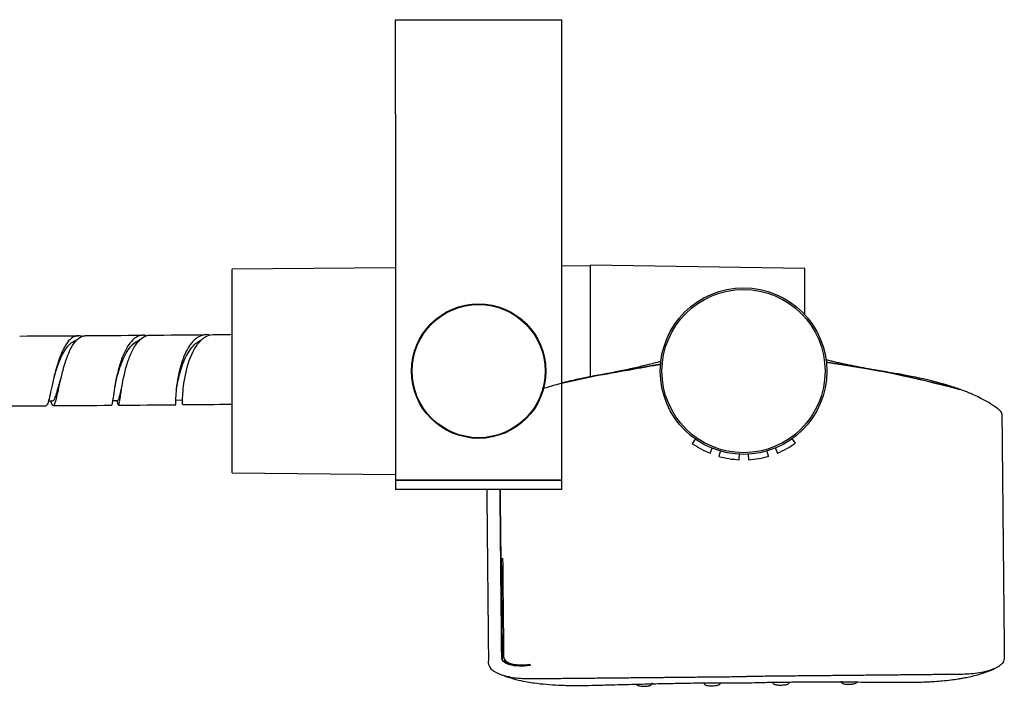
# Model space of a CAD drawing. Units: millimetres. Extents: x 0 to 594, y 0 to 421.
# Drawn here: x 138 to 167, y 315 to 334 of the extents above; entities that cross this region are included whole.
import ezdxf

# ---------------------------------------------------------------- set-up
doc = ezdxf.new("R2010")
doc.units = ezdxf.units.MM
for name, color, linetype in [('1-07-0430', 7, 'Continuous'), ('1-07-0431', 7, 'Continuous'), ('1-07-0432', 7, 'Continuous'), ('2-08-0804', 7, 'Continuous'), ('2-08-0912', 7, 'Continuous'), ('2-08-1029', 7, 'Continuous'), ('2-08-1111', 7, 'Continuous'), ('Default', 7, 'Continuous'), ('DV3_Default', 7, 'Continuous')]:
    doc.layers.add(name, color=color, linetype=linetype)

# ---------------------------------------------------------------- blocks, each defined once
blk = doc.blocks.new('SE2')
at = {"layer": '1-07-0430', "color": 7, "linetype": 'Continuous'}
blk.add_circle((151.474, 323.741), 1.905, dxfattribs=at)
at = {"layer": '1-07-0431', "color": 7, "linetype": 'Continuous'}
for p, q in [((153.855, 320.617), (149.092, 320.617)), ((149.092, 320.617), (149.092, 320.35)), ((153.855, 320.35), (153.855, 320.617)), ((153.855, 320.35), (149.092, 320.35))]:
    blk.add_line(p, q, dxfattribs=at)
at = {"layer": '1-07-0432', "color": 7, "linetype": 'Continuous'}
for p, q in [((149.092, 331.094), (149.092, 320.617)), ((153.855, 320.617), (153.855, 331.094)), ((149.092, 320.617), (153.855, 320.617))]:
    blk.add_line(p, q, dxfattribs=at)
blk.add_circle((151.474, 323.741), 1.924, dxfattribs=at)
at = {"layer": '2-08-0804', "color": 7, "linetype": 'Continuous'}
for p, q in [((139.163, 322.888), (139.28, 322.892)), ((140.998, 322.899), (141.151, 322.904)), ((142.787, 322.913), (142.987, 322.92))]:
    blk.add_line(p, q, dxfattribs=at)
for centre, radius, start, end in [((136.898, 756.986), 432.243, 270.19104, 270.41273), ((136.26, 953.525), 628.781, 270.360592, 270.510453), ((136.784, 977.333), 652.584, 270.463735, 270.605177), ((133.674, 1349.657), 1024.92, 270.570464, 270.601139), ((140.426, 323.286), 1.139, 163.3254, 166.956), ((143.357, 322.87), 2.336, 166.5216, 171.0201), ((136.517, 751.211), 428.467, 270.11878, 270.344), ((137.206, 773.452), 450.704, 270.26579, 270.47764), ((137.814, 322.043), 3.422, 12.9197, 14.5539), ((136.293, 990.083), 667.336, 270.41868, 270.559116), ((136.009, 1096.816), 774.066, 270.51788, 270.62303)]:
    blk.add_arc(centre, radius, start, end, dxfattribs=at)
for points, knots in [([(140.114, 324.736), (140.109, 324.738), (140.104, 324.74), (139.974, 324.779), (139.85, 324.732), (139.628, 324.478), (139.53, 324.268), (139.37, 323.785), (139.309, 323.516), (139.211, 323.072), (139.175, 322.903), (139.123, 322.774), (139.107, 322.753), (139.09, 322.752)], [0.577109407, 0.577109407, 0.577109407, 0.577109407, 0.577148438, 0.577148438, 0.578125, 0.578125, 0.579101563, 0.579101563, 0.580078125, 0.580078125, 0.581054688, 0.581054688, 0.581541414, 0.581541414, 0.581541414, 0.581541414]), ([(139.218, 322.888), (139.247, 322.8), (139.272, 322.754), (139.33, 322.752), (139.361, 322.835), (139.438, 323.152), (139.483, 323.378), (139.575, 323.752), (139.609, 323.878), (139.688, 324.121), (139.731, 324.236), (139.874, 324.537), (139.986, 324.677), (140.142, 324.746), (140.179, 324.755), (140.217, 324.755)], [0.431906752, 0.431906752, 0.431906752, 0.431906752, 0.432617188, 0.432617188, 0.43359375, 0.43359375, 0.434570313, 0.434570313, 0.435058594, 0.435058594, 0.435546875, 0.435546875, 0.436523438, 0.436523438, 0.436820589, 0.436820589, 0.436820589, 0.436820589]), ([(141.973, 324.753), (141.891, 324.777), (141.809, 324.772), (141.593, 324.682), (141.469, 324.54), (141.312, 324.231), (141.266, 324.116), (141.186, 323.869), (141.152, 323.742), (141.067, 323.368), (141.034, 323.139), (140.99, 322.843), (140.978, 322.764), (140.964, 322.764)], [0.56876828, 0.56876828, 0.56876828, 0.56876828, 0.569335938, 0.569335938, 0.5703125, 0.5703125, 0.570800781, 0.570800781, 0.571289063, 0.571289063, 0.572265625, 0.572265625, 0.573187576, 0.573187576, 0.573187576, 0.573187576]), ([(141.15, 322.805), (141.164, 322.755), (141.173, 322.752), (141.2, 322.862), (141.218, 323.01), (141.284, 323.415), (141.333, 323.678), (141.446, 324.048), (141.49, 324.168), (141.589, 324.382), (141.644, 324.476), (141.814, 324.692), (141.937, 324.766), (142.066, 324.77)], [0.440656345, 0.440656345, 0.440656345, 0.440656345, 0.44140625, 0.44140625, 0.442382813, 0.442382813, 0.443359375, 0.443359375, 0.443847656, 0.443847656, 0.444335938, 0.444335938, 0.445231989, 0.445231989, 0.445231989, 0.445231989]), ([(143.783, 324.774), (143.766, 324.778), (143.748, 324.781), (143.575, 324.799), (143.42, 324.727), (143.222, 324.507), (143.161, 324.414), (143.053, 324.203), (143.005, 324.083), (142.889, 323.713), (142.843, 323.447), (142.798, 323.032), (142.797, 322.881), (142.801, 322.792), (142.803, 322.78), (142.805, 322.78)], [0.560436358, 0.560436358, 0.560436358, 0.560436358, 0.560546875, 0.560546875, 0.561523438, 0.561523438, 0.562011719, 0.562011719, 0.5625, 0.5625, 0.563476563, 0.563476563, 0.564453125, 0.564453125, 0.564816166, 0.564816166, 0.564816166, 0.564816166]), ([(143.006, 322.781), (143.002, 322.783), (142.998, 322.832), (143.002, 323.046), (143.015, 323.248), (143.094, 323.723), (143.163, 323.993), (143.361, 324.441), (143.492, 324.619), (143.714, 324.759), (143.795, 324.785), (143.878, 324.786)], [0.449465481, 0.449465481, 0.449465481, 0.449465481, 0.450195313, 0.450195313, 0.451171875, 0.451171875, 0.452148438, 0.452148438, 0.453125, 0.453125, 0.453646597, 0.453646597, 0.453646597, 0.453646597]), ([(139.335, 323.612), (139.35, 323.661), (139.365, 323.711), (139.409, 323.845), (139.439, 323.928), (139.503, 324.088), (139.537, 324.164), (139.61, 324.303), (139.648, 324.366), (139.729, 324.473), (139.771, 324.517), (139.857, 324.582), (139.901, 324.604), (139.946, 324.614)], [0.426760851, 0.426760851, 0.426760851, 0.426760851, 0.426991756, 0.426991756, 0.427376794, 0.427376794, 0.427761833, 0.427761833, 0.428146871, 0.428146871, 0.428531909, 0.428531909, 0.428914052, 0.428914052, 0.428914052, 0.428914052]), ([(141.085, 323.413), (141.099, 323.471), (141.115, 323.531), (141.154, 323.675), (141.18, 323.759), (141.237, 323.926), (141.269, 324.008), (141.339, 324.163), (141.377, 324.236), (141.458, 324.368), (141.501, 324.426), (141.592, 324.522), (141.639, 324.561), (141.71, 324.599), (141.731, 324.609), (141.753, 324.616)], [0.434787518, 0.434787518, 0.434787518, 0.434787518, 0.43507756, 0.43507756, 0.435462598, 0.435462598, 0.435847636, 0.435847636, 0.436232674, 0.436232674, 0.436617713, 0.436617713, 0.437002751, 0.437002751, 0.437171416, 0.437171416, 0.437171416, 0.437171416]), ([(142.821, 323.185), (142.823, 323.197), (142.825, 323.21), (142.837, 323.287), (142.849, 323.359), (142.88, 323.512), (142.899, 323.593), (142.945, 323.759), (142.972, 323.844), (143.033, 324.009), (143.067, 324.089), (143.144, 324.239), (143.186, 324.309), (143.276, 324.432), (143.324, 324.485), (143.418, 324.564), (143.463, 324.593), (143.509, 324.614)], [0.442700056, 0.442700056, 0.442700056, 0.442700056, 0.442778325, 0.442778325, 0.443163363, 0.443163363, 0.443548401, 0.443548401, 0.44393344, 0.44393344, 0.444318478, 0.444318478, 0.444703516, 0.444703516, 0.445088555, 0.445088555, 0.445415887, 0.445415887, 0.445415887, 0.445415887]), ([(139.28, 322.892), (139.287, 322.892), (139.294, 322.894), (139.316, 322.911), (139.331, 322.935), (139.362, 323.003), (139.378, 323.049), (139.412, 323.158), (139.43, 323.221), (139.469, 323.361), (139.491, 323.438), (139.52, 323.539), (139.526, 323.56), (139.533, 323.581)], [0.425415064, 0.425415064, 0.425415064, 0.425415064, 0.4255946, 0.4255946, 0.425979285, 0.425979285, 0.42636397, 0.42636397, 0.426748654, 0.426748654, 0.427133339, 0.427133339, 0.427233177, 0.427233177, 0.427233177, 0.427233177]), ([(141.15, 322.904), (141.157, 322.904), (141.163, 322.911), (141.179, 322.942), (141.188, 322.972), (141.208, 323.052), (141.219, 323.103), (141.243, 323.212), (141.255, 323.268), (141.269, 323.328)], [0.433768674, 0.433768674, 0.433768674, 0.433768674, 0.434057662, 0.434057662, 0.434442347, 0.434442347, 0.434827032, 0.434827032, 0.435150166, 0.435150166, 0.435150166, 0.435150166])]:
    blk.add_open_spline(points, degree=3, knots=knots, dxfattribs=at)
blk.add_open_spline([(149.941, 324.859), (149.932, 324.859), (149.924, 324.858), (149.915, 324.858)], degree=3, dxfattribs=at)
at = {"layer": '2-08-0912', "color": 7, "linetype": 'Continuous'}
for p, q in [((149.092, 326.699), (144.425, 326.655)), ((144.425, 320.826), (144.425, 326.655)), ((154.674, 326.751), (153.855, 326.743)), ((154.674, 323.58), (154.674, 326.77)), ((160.808, 326.675), (154.674, 326.77)), ((160.808, 325.356), (160.808, 326.675)), ((144.425, 320.826), (149.092, 320.783))]:
    blk.add_line(p, q, dxfattribs=at)
at = {"layer": '2-08-1029', "color": 7, "linetype": 'Continuous'}
for p, q in [((160.539, 321.68), (160.437, 321.822)), ((157.677, 321.799), (157.586, 321.67)), ((159.96, 321.557), (160.027, 321.395)), ((158.099, 321.388), (158.159, 321.535)), ((158.401, 321.469), (158.352, 321.301)), ((158.93, 321.205), (158.939, 321.38)), ((159.189, 321.365), (159.198, 321.205)), ((159.775, 321.306), (159.725, 321.474))]:
    blk.add_line(p, q, dxfattribs=at)
for radius in [2.383, 2.334]:
    blk.add_circle((159.056, 323.741), radius, dxfattribs=at)
for start, end in [(234.6348, 247.8776), (292.505, 305.7479), (253.9249, 267.1677), (273.215, 286.4578)]:
    blk.add_arc((159.056, 323.741), 2.539, start, end, dxfattribs=at)
at = {"layer": '2-08-1111', "color": 7, "linetype": 'Continuous'}
for p, q in [((165.252, 323.206), (165.252, 323.206)), ((152.195, 315.525), (152.222, 315.46)), ((152.944, 315.356), (152.947, 315.321))]:
    blk.add_line(p, q, dxfattribs=at)
for centre, radius, start, end in [((157.547, 295.024), 29.217, 74.7076, 82.3859), ((157.81, 296.681), 27.55, 74.3263, 82.4713)]:
    blk.add_arc(centre, radius, start, end, dxfattribs=at)
for points, knots in [([(156.69, 323.937), (156.393, 323.886), (156.096, 323.834), (155.458, 323.721), (155.116, 323.664), (154.435, 323.532), (154.097, 323.456), (153.605, 323.325), (153.449, 323.28), (153.295, 323.23)], [0.1332081, 0.1332081, 0.1332081, 0.1332081, 0.1875, 0.1875, 0.25, 0.25, 0.3125, 0.3125, 0.3418829, 0.3418829, 0.3418829, 0.3418829]), ([(153.854, 323.392), (154.198, 323.481), (154.547, 323.555), (155.241, 323.685), (155.585, 323.743), (156.183, 323.849), (156.437, 323.894), (156.69, 323.937)], [0.6863252, 0.6863252, 0.6863252, 0.6863252, 0.75, 0.75, 0.8125, 0.8125, 0.8584942, 0.8584942, 0.8584942, 0.8584942]), ([(156.698, 324.019), (156.66, 324.009), (156.561, 323.983), (156.407, 323.943), (156.228, 323.898), (156.051, 323.857), (155.859, 323.813), (155.656, 323.77), (155.443, 323.726), (155.233, 323.685), (155.035, 323.648), (154.859, 323.616), (154.696, 323.586), (154.494, 323.546), (154.244, 323.494), (154.02, 323.442), (153.891, 323.41), (153.855, 323.401)], [0.7575791, 0.7575791, 0.7575791, 0.7575791, 0.7646437, 0.7753844, 0.7841002, 0.7927066, 0.8021642, 0.8129264, 0.8227376, 0.8330394, 0.8430084, 0.8508004, 0.8572711, 0.8658393, 0.8793055, 0.8923858, 0.8975549, 0.8975549, 0.8975549, 0.8975549]), ([(166.327, 322.671), (166.236, 322.734), (166.094, 322.832), (165.861, 322.958), (165.677, 323.046), (165.528, 323.111), (165.399, 323.163), (165.26, 323.216), (165.105, 323.27), (164.944, 323.321), (164.745, 323.381), (164.501, 323.447), (164.206, 323.518), (163.939, 323.575), (163.717, 323.618), (163.529, 323.652), (163.321, 323.688), (163.089, 323.725), (162.845, 323.766), (162.607, 323.808), (162.35, 323.857), (162.075, 323.912), (161.837, 323.963), (161.651, 324.007), (161.52, 324.038), (161.446, 324.056), (161.41, 324.065)], [0, 0, 0, 0, 0.0140116, 0.0256805, 0.0355864, 0.041943, 0.047813, 0.0545853, 0.062292, 0.0702024, 0.0777336, 0.0909404, 0.1050807, 0.1194366, 0.1287097, 0.1363317, 0.1457304, 0.1576009, 0.1682695, 0.1795305, 0.1918622, 0.205878, 0.2203621, 0.2279954, 0.2348961, 0.2421751, 0.2421751, 0.2421751, 0.2421751]), ([(152.947, 315.321), (152.73, 315.284), (152.515, 315.294), (152.287, 315.362), (152.227, 315.392), (152.169, 315.447), (152.155, 315.466), (152.137, 315.507), (152.135, 315.529), (152.133, 315.72), (152.132, 315.884), (152.127, 316.383), (152.124, 316.714), (152.114, 317.706), (152.107, 318.364), (152.101, 319.022)], [0, 0, 0, 0, 0.0625, 0.0625, 0.09375, 0.09375, 0.109375, 0.109375, 0.125, 0.125, 0.25, 0.25, 0.5, 0.5, 1, 1, 1, 1]), ([(152.102, 319.022), (152.102, 319.007), (152.102, 318.992), (152.102, 318.977), (152.103, 318.917), (152.103, 318.858), (152.104, 318.798), (152.104, 318.768), (152.105, 318.738), (152.105, 318.708), (152.105, 318.678), (152.106, 318.648), (152.106, 318.618), (152.107, 318.562), (152.108, 318.505), (152.109, 318.449), (152.109, 318.424), (152.11, 318.399), (152.111, 318.374), (152.111, 318.362), (152.112, 318.351), (152.113, 318.339), (152.113, 318.333), (152.114, 318.328), (152.115, 318.322), (152.115, 318.32), (152.116, 318.317), (152.117, 318.314), (152.117, 318.313), (152.118, 318.312), (152.118, 318.311), (152.118, 318.31), (152.119, 318.31), (152.119, 318.31), (152.119, 318.31), (152.119, 318.309), (152.12, 318.309), (152.12, 318.309), (152.12, 318.309), (152.12, 318.309), (152.121, 318.309), (152.121, 318.309), (152.121, 318.309), (152.121, 318.309), (152.122, 318.309), (152.122, 318.309), (152.122, 318.309), (152.122, 318.309), (152.122, 318.309), (152.123, 318.309), (152.123, 318.309), (152.123, 318.309), (152.123, 318.309), (152.123, 318.309), (152.124, 318.31), (152.124, 318.31), (152.124, 318.31), (152.125, 318.31), (152.125, 318.311), (152.126, 318.312), (152.127, 318.313), (152.13, 318.316), (152.131, 318.32), (152.133, 318.323), (152.14, 318.337), (152.146, 318.349), (152.151, 318.362), (152.154, 318.369), (152.157, 318.377), (152.16, 318.384)], [0, 0, 0, 0, 0.057554, 0.057554, 0.057554, 0.287772, 0.287772, 0.287772, 0.402881, 0.402881, 0.402881, 0.517989, 0.517989, 0.517989, 0.7353, 0.7353, 0.7353, 0.832282, 0.832282, 0.832282, 0.878553, 0.878553, 0.878553, 0.90114, 0.90114, 0.90114, 0.91233, 0.91233, 0.91233, 0.917942, 0.917942, 0.917942, 0.919893, 0.919893, 0.919893, 0.921235, 0.921235, 0.921235, 0.922359, 0.922359, 0.922359, 0.923226, 0.923226, 0.923226, 0.923586, 0.923586, 0.923586, 0.923953, 0.923953, 0.923953, 0.924274, 0.924274, 0.924274, 0.924637, 0.924637, 0.924637, 0.925278, 0.925278, 0.925278, 0.927406, 0.927406, 0.927406, 0.937474, 0.937474, 0.937474, 0.977436, 0.977436, 0.977436, 1, 1, 1, 1]), ([(152.167, 315.438), (152.167, 315.438), (152.167, 315.438), (152.165, 315.444), (152.163, 315.45), (152.161, 315.46), (152.161, 315.463), (152.16, 315.468), (152.16, 315.47), (152.16, 315.473), (152.16, 315.475), (152.16, 315.478), (152.16, 315.48), (152.16, 315.483), (152.16, 315.485), (152.16, 315.49), (152.16, 315.493), (152.16, 315.497), (152.16, 315.497), (152.16, 315.498), (152.16, 315.498), (152.16, 315.5), (152.16, 315.5), (152.16, 315.502), (152.16, 315.503), (152.16, 315.507), (152.159, 315.509), (152.159, 315.533), (152.159, 315.563), (152.159, 315.599), (152.159, 315.606), (152.158, 315.62), (152.158, 315.626), (152.158, 315.646), (152.158, 315.659), (152.158, 315.698), (152.157, 315.724), (152.156, 315.833), (152.156, 315.916), (152.153, 316.164), (152.151, 316.33), (152.148, 316.661), (152.147, 316.826), (152.143, 317.156), (152.142, 317.32), (152.138, 317.649), (152.137, 317.813), (152.134, 318.093), (152.133, 318.207), (152.132, 318.321)], [0.1109018, 0.1109018, 0.1109018, 0.1109018, 0.1109131, 0.1109131, 0.1157867, 0.1157867, 0.1182236, 0.1182236, 0.119442, 0.119442, 0.1206604, 0.1206604, 0.1218788, 0.1218788, 0.1230972, 0.1230972, 0.1255341, 0.1255341, 0.1258387, 0.1258387, 0.1261433, 0.1261433, 0.1267525, 0.1267525, 0.1279709, 0.1279709, 0.1304077, 0.1304077, 0.1499024, 0.1499024, 0.1547761, 0.1547761, 0.1596497, 0.1596497, 0.169397, 0.169397, 0.1888917, 0.1888917, 0.2512847, 0.2512847, 0.3760706, 0.3760706, 0.5008565, 0.5008565, 0.6256425, 0.6256425, 0.7504283, 0.7504283, 0.8375053, 0.8375053, 0.8375053, 0.8375053]), ([(152.16, 318.384), (152.166, 317.841), (152.172, 317.298), (152.18, 316.478), (152.184, 316.204), (152.187, 315.86), (152.188, 315.791), (152.189, 315.688), (152.19, 315.654), (152.19, 315.585), (152.186, 315.548), (152.225, 315.446), (152.318, 315.389), (152.588, 315.33), (152.766, 315.326), (152.944, 315.356)], [0, 0, 0, 0, 0.5, 0.5, 0.75, 0.75, 0.8125, 0.8125, 0.84375, 0.84375, 0.875, 0.875, 0.9375, 0.9375, 1, 1, 1, 1]), ([(152.368, 315.337), (152.365, 315.339), (152.362, 315.34), (152.335, 315.352), (152.313, 315.363), (152.285, 315.382), (152.277, 315.388), (152.261, 315.401), (152.254, 315.408), (152.242, 315.423), (152.237, 315.43), (152.228, 315.445), (152.225, 315.452), (152.222, 315.46)], [0.07084817, 0.07084817, 0.07084817, 0.07084817, 0.07234492, 0.07234492, 0.08520097, 0.08520097, 0.091629, 0.091629, 0.09805703, 0.09805703, 0.10448506, 0.10448506, 0.11089916, 0.11089916, 0.11089916, 0.11089916]), ([(152.061, 315.081), (152.15, 315.044), (152.319, 314.977), (152.6, 314.902), (152.85, 314.851), (153.114, 314.81), (153.415, 314.777), (153.792, 314.753), (154.162, 314.743), (154.537, 314.746), (154.933, 314.756), (155.351, 314.767), (155.765, 314.778), (156.134, 314.787), (156.463, 314.794), (156.757, 314.801), (157.026, 314.806), (157.291, 314.811), (157.567, 314.816), (157.85, 314.82), (158.163, 314.823), (158.432, 314.824), (158.672, 314.824), (158.85, 314.823), (159.018, 314.822), (159.099, 314.821), (159.144, 314.821)], [0.0095031, 0.0095031, 0.0095031, 0.0095031, 0.049722, 0.0923589, 0.1267293, 0.1545647, 0.2024139, 0.2528946, 0.3160777, 0.3631832, 0.4175092, 0.4802992, 0.5340544, 0.5875717, 0.6317516, 0.6691736, 0.7081275, 0.7421885, 0.7779148, 0.8211779, 0.8586732, 0.9060616, 0.9318618, 0.9569362, 0.9798328, 1, 1, 1, 1]), ([(159.144, 314.821), (159.168, 314.822), (159.211, 314.823), (159.366, 314.827), (159.592, 314.833), (159.841, 314.838), (160.029, 314.84), (160.171, 314.842), (160.303, 314.844), (160.512, 314.846), (160.826, 314.848), (161.243, 314.848), (161.672, 314.848), (162.067, 314.846), (162.413, 314.845), (162.702, 314.843), (162.966, 314.842), (163.211, 314.84), (163.451, 314.839), (163.673, 314.838), (163.899, 314.838), (164.138, 314.843), (164.355, 314.852), (164.552, 314.864), (164.756, 314.88), (164.977, 314.903), (165.165, 314.929), (165.312, 314.954), (165.45, 314.979), (165.62, 315.017), (165.823, 315.07), (166.043, 315.142), (166.172, 315.199), (166.241, 315.23)], [0, 0, 0, 0, 0.0116142, 0.0238487, 0.0663064, 0.1039492, 0.1261906, 0.1438329, 0.1618888, 0.1803134, 0.229941, 0.29037, 0.3515042, 0.406143, 0.452321, 0.4936016, 0.5246882, 0.5606352, 0.5942362, 0.6227177, 0.6544775, 0.693866, 0.7266646, 0.7489192, 0.7787647, 0.8142311, 0.8426318, 0.8575866, 0.8760068, 0.9000269, 0.9291288, 0.9626724, 0.9937042, 0.9937042, 0.9937042, 0.9937042]), ([(155.979, 314.782), (155.979, 314.782), (155.985, 314.775), (156.001, 314.761), (156.035, 314.745), (156.088, 314.732), (156.152, 314.723), (156.189, 314.723), (156.204, 314.723)], [0.1687264, 0.1687264, 0.1687264, 0.1687264, 0.176148, 0.274546, 0.4263791, 0.658219, 0.8810289, 1, 1, 1, 1]), ([(156.204, 314.723), (156.216, 314.722), (156.249, 314.721), (156.307, 314.726), (156.361, 314.735), (156.399, 314.749), (156.425, 314.773), (156.438, 314.798), (156.437, 314.812), (156.437, 314.817)], [0, 0, 0, 0, 0.094592, 0.308159, 0.530215, 0.724896, 0.850089, 0.952939, 1, 1, 1, 1]), ([(157.926, 314.823), (157.925, 314.819), (157.924, 314.808), (157.932, 314.79), (157.946, 314.773), (157.963, 314.761), (157.988, 314.752), (158.024, 314.744), (158.084, 314.738), (158.128, 314.738), (158.154, 314.738)], [0, 0, 0, 0, 0.029749, 0.115034, 0.188545, 0.264428, 0.372022, 0.574954, 0.783542, 1, 1, 1, 1]), ([(158.154, 314.738), (158.154, 314.738), (158.176, 314.738), (158.227, 314.741), (158.29, 314.748), (158.334, 314.758), (158.363, 314.769), (158.384, 314.785), (158.398, 314.808), (158.399, 314.823), (158.4, 314.831)], [0, 0, 0, 0, 0.001966, 0.204077, 0.40641, 0.618343, 0.748537, 0.846508, 0.930632, 1, 1, 1, 1]), ([(159.887, 314.847), (159.887, 314.844), (159.886, 314.834), (159.893, 314.815), (159.907, 314.798), (159.925, 314.786), (159.949, 314.775), (159.987, 314.767), (160.045, 314.76), (160.087, 314.758), (160.111, 314.758)], [0, 0, 0, 0, 0.026066, 0.112183, 0.18847, 0.270291, 0.38263, 0.591983, 0.803379, 1, 1, 1, 1]), ([(160.111, 314.758), (160.114, 314.758), (160.138, 314.757), (160.191, 314.759), (160.254, 314.764), (160.296, 314.773), (160.325, 314.784), (160.346, 314.8), (160.361, 314.823), (160.362, 314.838), (160.362, 314.847)], [0, 0, 0, 0, 0.023444, 0.220198, 0.419951, 0.630022, 0.755063, 0.850478, 0.930903, 1, 1, 1, 1]), ([(161.849, 314.87), (161.85, 314.859), (161.852, 314.842), (161.869, 314.82), (161.89, 314.805), (161.921, 314.792), (161.967, 314.783), (162.028, 314.779), (162.064, 314.78), (162.081, 314.781)], [0, 0, 0, 0, 0.099147, 0.19089, 0.287755, 0.42286, 0.651504, 0.860197, 1, 1, 1, 1]), ([(162.081, 314.781), (162.091, 314.781), (162.122, 314.781), (162.181, 314.789), (162.243, 314.803), (162.282, 314.819), (162.302, 314.837), (162.307, 314.843)], [0, 0, 0, 0, 0.076462, 0.2851184, 0.4977386, 0.7307333, 0.8219043, 0.8219043, 0.8219043, 0.8219043])]:
    blk.add_open_spline(points, degree=3, knots=knots, dxfattribs=at)
for points in [[(153.295, 323.231), (153.306, 323.235), (153.317, 323.238), (153.328, 323.242)], [(153.336, 323.256), (153.325, 323.252), (153.313, 323.249), (153.301, 323.245)], [(152.072, 321.916), (152.072, 321.925), (152.072, 321.935), (152.072, 321.944)], [(152.088, 320.35), (152.092, 319.907), (152.097, 319.465), (152.102, 319.022)], [(152.101, 319.022), (152.097, 319.464), (152.092, 319.907), (152.088, 320.35)], [(166.271, 315.244), (166.275, 315.246), (166.28, 315.248), (166.284, 315.25)]]:
    blk.add_open_spline(points, degree=3, dxfattribs=at)
for points, weights, knots in [([(166.324, 322.673), (166.408, 322.612), (166.45, 322.545), (166.45, 322.478), (166.473, 320.157), (166.496, 317.837), (166.519, 315.517), (166.522, 315.258), (166.03, 315.07), (165.333, 315.063), (163.269, 315.043), (161.205, 315.023), (159.142, 315.002)], [0.895489483433, 0.91263724667, 0.947474085526, 1, 1, 1, 1, 0.804737854124, 0.804737854124, 1, 1, 1, 1], [0.4263588, 0.4263588, 0.4263588, 0.4263588, 0.4372476, 0.4372476, 0.4372476, 0.8336471, 0.8336471, 0.8336471, 0.8692158, 0.8692158, 0.8692158, 1, 1, 1, 1]), ([(151.707, 320.35), (151.723, 318.69), (151.74, 317.031), (151.756, 315.371), (151.758, 315.112), (152.253, 314.934), (152.951, 314.941), (155.014, 314.961), (157.078, 314.982), (159.142, 315.002)], [1, 1, 1, 1, 0.804737854124, 0.804737854124, 1, 1, 1, 1], [0.5501176, 0.5501176, 0.5501176, 0.5501176, 0.8336471, 0.8336471, 0.8336471, 0.8692158, 0.8692158, 0.8692158, 1, 1, 1, 1])]:
    blk.add_rational_spline(points, weights, degree=3, knots=knots, dxfattribs=at)
at = {"layer": 'DV3_Default', "color": 7, "linetype": 'Continuous'}
for p, q in [((149.092, 333.797), (153.855, 333.797)), ((149.092, 331.094), (149.092, 333.797)), ((153.855, 331.094), (153.855, 333.797))]:
    blk.add_line(p, q, dxfattribs=at)

msp = doc.modelspace()

# ---------------------------------------------------------------- block references
at = {"layer": 'Default'}
msp.add_blockref('SE2', (0, 0), dxfattribs=at)

doc.saveas('drawing.dxf')
